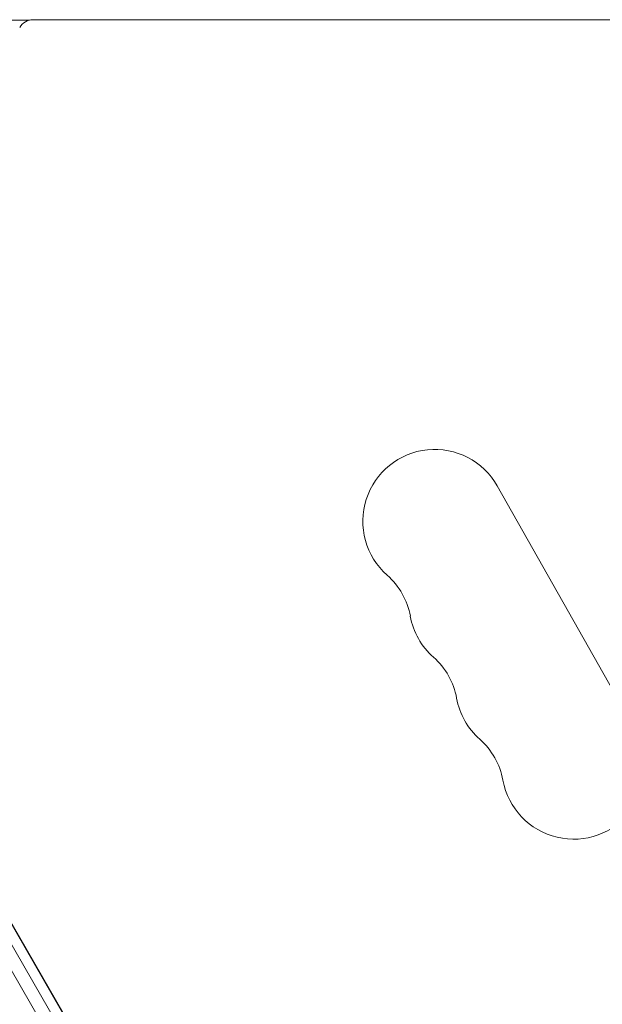
# Model space of a CAD drawing. Units: millimetres. Extents: x -6489 to 6162, y -5668 to 5858.
# Drawn here: x 1254 to 1368, y 1234 to 1426 of the extents above; entities that cross this region are included whole.
import ezdxf

# ---------------------------------------------------------------- set-up
doc = ezdxf.new("R2010")
doc.units = ezdxf.units.MM
doc.header["$LTSCALE"] = 20
doc.layers.add('2d', color=230, linetype='Continuous')

msp = doc.modelspace()

# ---------------------------------------------------------------- linework, layer by layer
at = {"layer": '2d', "lineweight": 0}
for p, q in [((1256.23, 1425.68), (1242.5, 1425.68)), ((1803.53, 1425.76), (1256.92, 1425.76)), ((1175.54, 1379.35), (1379.87, 1025.43)), ((1377.88, 1023.88), (1173.37, 1378.09)), ((1173.37, 1378.09), (1377.88, 1023.88)), ((1201.49, 1338.39), (1479.79, 856.37)), ((1347.33, 1334.97), (1374.39, 1287.09)), ((1204.03, 1334.16), (1477.34, 860.77))]:
    msp.add_line(p, q, dxfattribs=at)
for centre, radius, start, end in [((1256.92, 1422.76), 3, 90, 150), ((1335.14, 1328.09), 14, 29.4677, 228.5776), ((1316.62, 1307.09), 14, 10.3578, 48.5776), ((1344.16, 1312.13), 14, 190.3578, 228.5776), ((1325.64, 1291.13), 14, 10.3578, 48.5776), ((1353.18, 1296.16), 14, 190.3578, 228.5776), ((1362.2, 1280.2), 14, 190.3578, 29.4677), ((1334.65, 1275.17), 14, 10.3578, 48.5776)]:
    msp.add_arc(centre, radius, start, end, dxfattribs=at)

doc.saveas('drawing.dxf')
